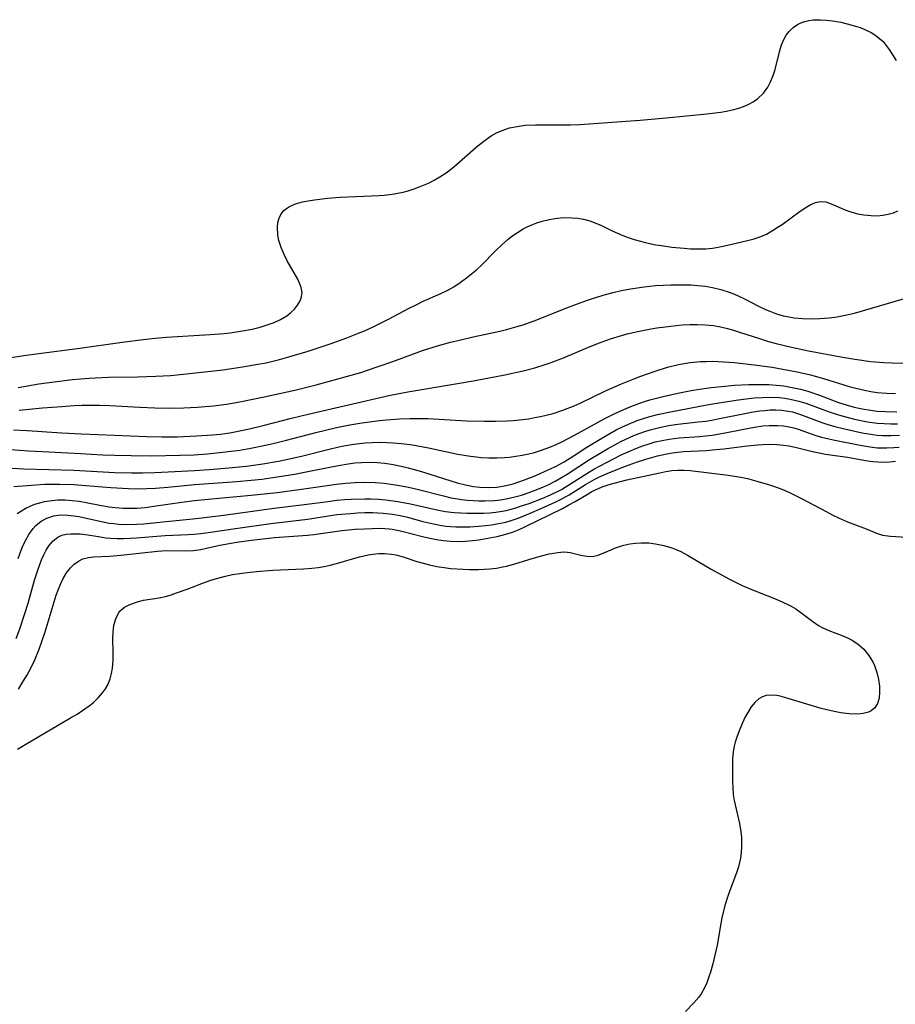
# Model space of a CAD drawing. Units: inches. Extents: x 2080935 to 2086416, y 222788 to 228248.
# Drawn here: x 2081634 to 2081726, y 224618 to 224722 of the extents above; entities that cross this region are included whole.
import ezdxf

# ---------------------------------------------------------------- set-up
doc = ezdxf.new("R2010")
doc.units = ezdxf.units.IN
doc.header["$MEASUREMENT"] = 0
doc.layers.add('c_15_T13S_R19E', color=202, linetype='Continuous')

msp = doc.modelspace()

# ---------------------------------------------------------------- linework, layer by layer
at = {"layer": 'c_15_T13S_R19E', "elevation": 820}
msp.add_lwpolyline([(2081631.96, 224674.59), (2081634.42, 224674.46), (2081639.69, 224674.32), (2081644.03, 224674.07), (2081645.8, 224674.02), (2081647, 224674.02), (2081648.26, 224674.06), (2081650.35, 224674.15), (2081652.42, 224674.27), (2081653.98, 224674.37), (2081656.06, 224674.54), (2081657.91, 224674.73), (2081659.64, 224674.97), (2081661.3, 224675.25), (2081662.46, 224675.49), (2081663.85, 224675.83), (2081666.79, 224676.57), (2081667.98, 224676.83), (2081669.02, 224677.01), (2081669.54, 224677.08), (2081670.44, 224677.18), (2081671.17, 224677.22), (2081671.97, 224677.25), (2081672.76, 224677.24), (2081673.4, 224677.2), (2081674.26, 224677.13), (2081675.43, 224676.97), (2081677.12, 224676.66), (2081680.23, 224676.01), (2081681.54, 224675.79), (2081682.2, 224675.7), (2081682.66, 224675.66), (2081683.49, 224675.61), (2081684.32, 224675.6), (2081685.15, 224675.64), (2081685.67, 224675.68), (2081686.35, 224675.77), (2081687.02, 224675.88), (2081687.69, 224676.02), (2081688.31, 224676.18), (2081688.94, 224676.38), (2081689.91, 224676.74), (2081690.59, 224677.02), (2081691.26, 224677.34), (2081691.91, 224677.67), (2081692.92, 224678.21), (2081695.72, 224679.75), (2081696.72, 224680.25), (2081697.74, 224680.72), (2081698.66, 224681.09), (2081699.91, 224681.54), (2081700.48, 224681.72), (2081701.88, 224682.09), (2081703.41, 224682.44), (2081704.83, 224682.72), (2081705.72, 224682.87), (2081706.95, 224683.04), (2081708.37, 224683.18)], dxfattribs=at)
at = {"layer": 'c_15_T13S_R19E'}
for points in [[(2081632.44, 224686.08, 810), (2081634.43, 224686.4, 810), (2081636, 224686.62, 810), (2081640.32, 224687.17, 810), (2081644.8, 224687.82, 810), (2081647.03, 224688.11, 810), (2081648.3, 224688.23, 810), (2081649.49, 224688.33, 810), (2081654.09, 224688.61, 810), (2081655.55, 224688.73, 810), (2081656.21, 224688.81, 810), (2081657.3, 224688.97, 810), (2081658.53, 224689.2, 810), (2081659.35, 224689.41, 810), (2081660.11, 224689.63, 810), (2081660.83, 224689.89, 810), (2081661.51, 224690.21, 810), (2081662.19, 224690.61, 810), (2081662.6, 224690.94, 810), (2081662.97, 224691.29, 810), (2081663.31, 224691.72, 810), (2081663.57, 224692.17, 810), (2081663.72, 224692.59, 810), (2081663.78, 224693.07, 810), (2081663.7, 224693.58, 810), (2081663.6, 224693.86, 810), (2081663.33, 224694.45, 810), (2081662.21, 224696.41, 810), (2081661.88, 224697.07, 810), (2081661.57, 224697.82, 810), (2081661.34, 224698.56, 810), (2081661.23, 224699.14, 810), (2081661.19, 224699.94, 810), (2081661.24, 224700.44, 810), (2081661.37, 224700.91, 810), (2081661.59, 224701.37, 810), (2081661.87, 224701.71, 810), (2081662.14, 224701.93, 810), (2081662.44, 224702.12, 810), (2081663.1, 224702.4, 810), (2081663.84, 224702.62, 810), (2081664.42, 224702.74, 810), (2081665.1, 224702.85, 810), (2081666.48, 224703, 810), (2081667.81, 224703.11, 810), (2081671.93, 224703.31, 810), (2081672.46, 224703.34, 810), (2081673.28, 224703.44, 810), (2081673.87, 224703.54, 810), (2081674.44, 224703.66, 810), (2081674.96, 224703.8, 810), (2081675.61, 224704, 810), (2081676.25, 224704.23, 810), (2081677.11, 224704.59, 810), (2081677.73, 224704.9, 810), (2081678.33, 224705.25, 810), (2081679, 224705.69, 810), (2081679.58, 224706.13, 810), (2081680.09, 224706.56, 810), (2081682.13, 224708.37, 810), (2081682.5, 224708.67, 810), (2081683.11, 224709.15, 810), (2081683.74, 224709.58, 810), (2081684.3, 224709.9, 810), (2081684.89, 224710.16, 810), (2081685.66, 224710.42, 810), (2081686.47, 224710.59, 810), (2081687.31, 224710.7, 810), (2081688.42, 224710.75, 810), (2081691.39, 224710.74, 810), (2081692.12, 224710.75, 810), (2081693.1, 224710.8, 810), (2081699.44, 224711.24, 810), (2081702.21, 224711.48, 810), (2081706.49, 224711.9, 810), (2081707.95, 224712.09, 810), (2081708.55, 224712.19, 810), (2081709.34, 224712.37, 810), (2081709.86, 224712.52, 810), (2081710.37, 224712.7, 810), (2081710.86, 224712.91, 810), (2081711.37, 224713.19, 810), (2081711.84, 224713.51, 810), (2081712.45, 224714.09, 810), (2081712.92, 224714.73, 810), (2081713.22, 224715.3, 810), (2081713.49, 224715.97, 810), (2081713.69, 224716.6, 810), (2081714.19, 224718.61, 810), (2081714.37, 224719.2, 810), (2081714.6, 224719.76, 810), (2081714.86, 224720.21, 810), (2081715.16, 224720.61, 810), (2081715.58, 224721.01, 810), (2081716.05, 224721.33, 810), (2081716.42, 224721.51, 810), (2081716.81, 224721.64, 810), (2081717.26, 224721.75, 810), (2081717.72, 224721.82, 810), (2081718.49, 224721.85, 810), (2081719.12, 224721.81, 810), (2081719.75, 224721.74, 810), (2081720.63, 224721.58, 810), (2081721.3, 224721.42, 810), (2081722.16, 224721.17, 810), (2081722.66, 224721.01, 810), (2081723.14, 224720.82, 810), (2081723.84, 224720.48, 810), (2081724.31, 224720.19, 810), (2081724.72, 224719.88, 810), (2081725.08, 224719.53, 810), (2081725.42, 224719.12, 810), (2081725.72, 224718.69, 810), (2081726.45, 224717.55, 810)], [(2081633.83, 224683.04, 812), (2081636.01, 224683.4, 812), (2081637.9, 224683.67, 812), (2081639.57, 224683.88, 812), (2081640.44, 224683.96, 812), (2081641.32, 224684.03, 812), (2081643.37, 224684.12, 812), (2081646.46, 224684.16, 812), (2081648.36, 224684.21, 812), (2081649.9, 224684.31, 812), (2081651.29, 224684.44, 812), (2081655.41, 224684.9, 812), (2081656.83, 224685.1, 812), (2081657.91, 224685.27, 812), (2081659.11, 224685.48, 812), (2081659.98, 224685.65, 812), (2081661.39, 224685.98, 812), (2081662.39, 224686.25, 812), (2081664.43, 224686.88, 812), (2081666.86, 224687.69, 812), (2081668.51, 224688.28, 812), (2081669.74, 224688.76, 812), (2081670.36, 224689.02, 812), (2081671.23, 224689.41, 812), (2081672.07, 224689.81, 812), (2081672.89, 224690.23, 812), (2081675.07, 224691.39, 812), (2081675.81, 224691.77, 812), (2081676.56, 224692.13, 812), (2081678.34, 224692.92, 812), (2081679.23, 224693.35, 812), (2081679.78, 224693.66, 812), (2081680.47, 224694.1, 812), (2081681.14, 224694.59, 812), (2081681.67, 224695.01, 812), (2081682.18, 224695.45, 812), (2081682.71, 224695.95, 812), (2081684.2, 224697.47, 812), (2081684.85, 224698.1, 812), (2081685.53, 224698.69, 812), (2081685.91, 224698.99, 812), (2081686.5, 224699.4, 812), (2081687.12, 224699.76, 812), (2081687.52, 224699.97, 812), (2081688.03, 224700.2, 812), (2081688.55, 224700.4, 812), (2081689.13, 224700.58, 812), (2081689.71, 224700.73, 812), (2081690.46, 224700.87, 812), (2081691.36, 224700.96, 812), (2081692.23, 224700.95, 812), (2081692.86, 224700.89, 812), (2081693.48, 224700.79, 812), (2081694.14, 224700.62, 812), (2081694.77, 224700.39, 812), (2081695.38, 224700.12, 812), (2081696.49, 224699.58, 812), (2081697.63, 224699.08, 812), (2081698.18, 224698.87, 812), (2081698.83, 224698.65, 812), (2081699.49, 224698.46, 812), (2081699.99, 224698.33, 812), (2081701.1, 224698.1, 812), (2081701.7, 224698, 812), (2081702.78, 224697.85, 812), (2081704.08, 224697.72, 812), (2081704.75, 224697.68, 812), (2081705.73, 224697.66, 812), (2081706.37, 224697.68, 812), (2081707.1, 224697.75, 812), (2081707.86, 224697.88, 812), (2081708.68, 224698.05, 812), (2081710.77, 224698.53, 812), (2081711.48, 224698.73, 812), (2081712.19, 224698.97, 812), (2081712.77, 224699.23, 812), (2081713.41, 224699.59, 812), (2081713.92, 224699.91, 812), (2081714.42, 224700.25, 812), (2081716.33, 224701.63, 812), (2081717.04, 224702.1, 812), (2081717.4, 224702.31, 812), (2081717.94, 224702.55, 812), (2081718.48, 224702.67, 812), (2081719.03, 224702.61, 812), (2081719.59, 224702.43, 812), (2081721.16, 224701.76, 812), (2081721.79, 224701.54, 812), (2081722.42, 224701.37, 812), (2081723.06, 224701.24, 812), (2081723.81, 224701.17, 812), (2081724.47, 224701.16, 812), (2081725.05, 224701.22, 812), (2081725.61, 224701.33, 812), (2081726.18, 224701.48, 812), (2081726.65, 224701.66, 812)], [(2081633.95, 224680.65, 814), (2081636.39, 224680.87, 814), (2081638.43, 224681.03, 814), (2081639.74, 224681.12, 814), (2081640.6, 224681.16, 814), (2081641.5, 224681.17, 814), (2081642.41, 224681.16, 814), (2081643.5, 224681.13, 814), (2081646.67, 224680.96, 814), (2081648.24, 224680.89, 814), (2081649.81, 224680.86, 814), (2081651.32, 224680.88, 814), (2081652.7, 224680.95, 814), (2081654.44, 224681.1, 814), (2081655.81, 224681.28, 814), (2081657.21, 224681.52, 814), (2081659.77, 224682.03, 814), (2081663.03, 224682.76, 814), (2081665.26, 224683.31, 814), (2081667.05, 224683.79, 814), (2081668.56, 224684.21, 814), (2081669.97, 224684.63, 814), (2081671.72, 224685.2, 814), (2081673.37, 224685.77, 814), (2081676.5, 224686.92, 814), (2081678.07, 224687.42, 814), (2081679.45, 224687.8, 814), (2081680.4, 224688.04, 814), (2081681.84, 224688.37, 814), (2081684.66, 224688.98, 814), (2081685.35, 224689.15, 814), (2081686.35, 224689.42, 814), (2081687.11, 224689.66, 814), (2081688.55, 224690.17, 814), (2081691.45, 224691.35, 814), (2081692.72, 224691.83, 814), (2081693.9, 224692.24, 814), (2081694.99, 224692.59, 814), (2081695.79, 224692.83, 814), (2081696.59, 224693.05, 814), (2081697.47, 224693.26, 814), (2081698.43, 224693.45, 814), (2081699.87, 224693.67, 814), (2081701.06, 224693.79, 814), (2081701.87, 224693.84, 814), (2081702.68, 224693.88, 814), (2081704.17, 224693.88, 814), (2081704.85, 224693.85, 814), (2081705.52, 224693.81, 814), (2081706.34, 224693.71, 814), (2081707.09, 224693.58, 814), (2081707.98, 224693.37, 814), (2081708.85, 224693.1, 814), (2081709.42, 224692.88, 814), (2081709.78, 224692.72, 814), (2081710.52, 224692.37, 814), (2081711.95, 224691.62, 814), (2081712.67, 224691.27, 814), (2081713.13, 224691.08, 814), (2081713.82, 224690.82, 814), (2081714.53, 224690.61, 814), (2081715.36, 224690.44, 814), (2081715.7, 224690.38, 814), (2081716.59, 224690.3, 814), (2081717.5, 224690.27, 814), (2081718.4, 224690.3, 814), (2081719.39, 224690.38, 814), (2081720.23, 224690.5, 814), (2081721.07, 224690.65, 814), (2081722.05, 224690.89, 814), (2081723.26, 224691.23, 814), (2081727.95, 224692.61, 814)], [(2081633.35, 224678.55, 816), (2081634.78, 224678.49, 816), (2081638.44, 224678.24, 816), (2081640.53, 224678.13, 816), (2081647.42, 224677.86, 816), (2081648.99, 224677.83, 816), (2081650.62, 224677.84, 816), (2081652.64, 224677.92, 816), (2081654.33, 224678.03, 816), (2081655.17, 224678.12, 816), (2081656.15, 224678.25, 816), (2081657.39, 224678.48, 816), (2081658.38, 224678.69, 816), (2081659.67, 224679.01, 816), (2081662.68, 224679.8, 816), (2081664.43, 224680.23, 816), (2081672.93, 224682.18, 816), (2081674.95, 224682.57, 816), (2081680.19, 224683.44, 816), (2081682.04, 224683.78, 816), (2081685.16, 224684.38, 816), (2081687.1, 224684.8, 816), (2081688.34, 224685.12, 816), (2081689.43, 224685.45, 816), (2081690.07, 224685.67, 816), (2081691.36, 224686.16, 816), (2081694.19, 224687.35, 816), (2081695.18, 224687.75, 816), (2081696.34, 224688.17, 816), (2081697.49, 224688.53, 816), (2081698.09, 224688.69, 816), (2081699.21, 224688.94, 816), (2081700.4, 224689.18, 816), (2081701.21, 224689.32, 816), (2081702.69, 224689.52, 816), (2081703.88, 224689.63, 816), (2081704.69, 224689.68, 816), (2081705.49, 224689.69, 816), (2081706.3, 224689.66, 816), (2081707.19, 224689.56, 816), (2081707.94, 224689.42, 816), (2081708.68, 224689.25, 816), (2081709.31, 224689.08, 816), (2081710.04, 224688.85, 816), (2081711.93, 224688.22, 816), (2081712.98, 224687.9, 816), (2081713.79, 224687.68, 816), (2081715.43, 224687.28, 816), (2081717.21, 224686.91, 816), (2081720.61, 224686.26, 816), (2081722.09, 224686.01, 816), (2081723.8, 224685.78, 816), (2081725.16, 224685.67, 816), (2081726.05, 224685.62, 816), (2081727.46, 224685.61, 816)], [(2081632.09, 224676.56, 818), (2081634.92, 224676.35, 818), (2081636.41, 224676.26, 818), (2081640.4, 224676.08, 818), (2081642.73, 224675.94, 818), (2081644.03, 224675.88, 818), (2081645.76, 224675.84, 818), (2081647.87, 224675.83, 818), (2081650.94, 224675.88, 818), (2081652.41, 224675.94, 818), (2081653.82, 224676.04, 818), (2081655.4, 224676.2, 818), (2081657.21, 224676.43, 818), (2081658.39, 224676.63, 818), (2081659.76, 224676.9, 818), (2081660.75, 224677.12, 818), (2081662.15, 224677.48, 818), (2081665.24, 224678.29, 818), (2081667.43, 224678.8, 818), (2081668.83, 224679.08, 818), (2081669.89, 224679.26, 818), (2081671.14, 224679.44, 818), (2081671.96, 224679.55, 818), (2081672.69, 224679.62, 818), (2081674.06, 224679.73, 818), (2081675.19, 224679.77, 818), (2081675.8, 224679.77, 818), (2081677.09, 224679.75, 818), (2081681.13, 224679.52, 818), (2081683.04, 224679.46, 818), (2081684.19, 224679.47, 818), (2081685.41, 224679.51, 818), (2081686.06, 224679.55, 818), (2081687.06, 224679.65, 818), (2081687.71, 224679.74, 818), (2081688.35, 224679.85, 818), (2081688.95, 224679.97, 818), (2081689.54, 224680.11, 818), (2081690.26, 224680.3, 818), (2081691.3, 224680.64, 818), (2081692.48, 224681.1, 818), (2081693.11, 224681.37, 818), (2081695.81, 224682.67, 818), (2081697.47, 224683.41, 818), (2081698.72, 224683.92, 818), (2081699.51, 224684.22, 818), (2081701.02, 224684.75, 818), (2081702.34, 224685.16, 818), (2081703.49, 224685.45, 818), (2081704.11, 224685.57, 818), (2081704.73, 224685.66, 818), (2081705.82, 224685.77, 818), (2081706.42, 224685.79, 818), (2081707.05, 224685.8, 818), (2081707.69, 224685.78, 818), (2081709.41, 224685.66, 818), (2081711.77, 224685.39, 818), (2081713.38, 224685.16, 818), (2081714.52, 224684.97, 818), (2081716.02, 224684.68, 818), (2081717.42, 224684.35, 818), (2081718.79, 224683.98, 818), (2081721.51, 224683.13, 818), (2081722.2, 224682.95, 818), (2081723.11, 224682.74, 818), (2081723.78, 224682.61, 818), (2081724.46, 224682.51, 818), (2081725.46, 224682.42, 818), (2081726.4, 224682.38, 818)], [(2081708.37, 224683.18, 820), (2081709.4, 224683.26, 820), (2081710.92, 224683.34, 820), (2081712.4, 224683.35, 820), (2081713.03, 224683.33, 820), (2081713.83, 224683.27, 820), (2081714.62, 224683.19, 820), (2081715.33, 224683.08, 820), (2081716.36, 224682.85, 820), (2081717.15, 224682.63, 820), (2081718.36, 224682.22, 820), (2081720.38, 224681.46, 820), (2081721.2, 224681.19, 820), (2081722.03, 224680.97, 820), (2081722.89, 224680.78, 820), (2081723.75, 224680.64, 820), (2081724.45, 224680.55, 820), (2081725.31, 224680.49, 820), (2081726.53, 224680.46, 820)], [(2081633.37, 224672.59, 822), (2081635.71, 224672.77, 822), (2081636.66, 224672.82, 822), (2081637.4, 224672.84, 822), (2081638.19, 224672.83, 822), (2081639.7, 224672.78, 822), (2081640.97, 224672.69, 822), (2081643.6, 224672.47, 822), (2081645.46, 224672.36, 822), (2081646.51, 224672.34, 822), (2081647.42, 224672.36, 822), (2081648.32, 224672.41, 822), (2081649.63, 224672.51, 822), (2081652.43, 224672.79, 822), (2081656.89, 224673.12, 822), (2081658.41, 224673.25, 822), (2081659.53, 224673.37, 822), (2081661.4, 224673.62, 822), (2081662.98, 224673.88, 822), (2081664.39, 224674.15, 822), (2081667.43, 224674.78, 822), (2081668.63, 224674.98, 822), (2081669.35, 224675.07, 822), (2081670.07, 224675.13, 822), (2081670.86, 224675.15, 822), (2081671.69, 224675.12, 822), (2081672.52, 224675.04, 822), (2081673.39, 224674.91, 822), (2081674.25, 224674.73, 822), (2081674.99, 224674.56, 822), (2081676.38, 224674.17, 822), (2081679.47, 224673.18, 822), (2081680.14, 224672.98, 822), (2081681.01, 224672.76, 822), (2081681.88, 224672.59, 822), (2081682.54, 224672.51, 822), (2081683.43, 224672.47, 822), (2081684.32, 224672.52, 822), (2081685.32, 224672.67, 822), (2081686.06, 224672.86, 822), (2081686.66, 224673.06, 822), (2081687.26, 224673.28, 822), (2081688.43, 224673.74, 822), (2081689.37, 224674.15, 822), (2081689.98, 224674.43, 822), (2081690.58, 224674.72, 822), (2081691.45, 224675.2, 822), (2081692.48, 224675.86, 822), (2081693.84, 224676.74, 822), (2081695.57, 224677.8, 822), (2081696.92, 224678.55, 822), (2081697.52, 224678.85, 822), (2081698.22, 224679.17, 822), (2081699.12, 224679.53, 822), (2081699.8, 224679.77, 822), (2081700.49, 224679.98, 822), (2081701.28, 224680.18, 822), (2081702.66, 224680.47, 822), (2081706.49, 224681.19, 822), (2081708.21, 224681.48, 822), (2081709.81, 224681.72, 822), (2081710.64, 224681.83, 822), (2081711.48, 224681.93, 822), (2081712.4, 224681.99, 822), (2081713.48, 224682, 822), (2081714.14, 224681.96, 822), (2081714.71, 224681.9, 822), (2081715.28, 224681.81, 822), (2081716.19, 224681.6, 822), (2081716.92, 224681.36, 822), (2081719.38, 224680.46, 822), (2081720.26, 224680.17, 822), (2081720.86, 224680, 822), (2081722.08, 224679.69, 822), (2081723.43, 224679.41, 822), (2081724.44, 224679.28, 822), (2081725.18, 224679.22, 822), (2081725.9, 224679.2, 822), (2081726.61, 224679.21, 822)], [(2081633.74, 224669.74, 824), (2081634.17, 224670.03, 824), (2081634.63, 224670.29, 824), (2081635.1, 224670.52, 824), (2081635.6, 224670.72, 824), (2081636.1, 224670.87, 824), (2081636.62, 224671, 824), (2081637.41, 224671.12, 824), (2081638.03, 224671.17, 824), (2081638.78, 224671.17, 824), (2081639.53, 224671.12, 824), (2081640.28, 224671.03, 824), (2081641, 224670.91, 824), (2081642.64, 224670.59, 824), (2081643.44, 224670.45, 824), (2081644.07, 224670.36, 824), (2081644.9, 224670.3, 824), (2081645.73, 224670.28, 824), (2081646.34, 224670.3, 824), (2081647.24, 224670.37, 824), (2081648.15, 224670.49, 824), (2081651.36, 224670.96, 824), (2081652.42, 224671.09, 824), (2081653.89, 224671.24, 824), (2081658.4, 224671.65, 824), (2081661.14, 224671.96, 824), (2081663.72, 224672.29, 824), (2081667.43, 224672.84, 824), (2081668.39, 224672.95, 824), (2081669.37, 224673.02, 824), (2081670.42, 224673.05, 824), (2081671.51, 224673.01, 824), (2081672.43, 224672.92, 824), (2081673.39, 224672.8, 824), (2081674.06, 224672.69, 824), (2081675.01, 224672.51, 824), (2081675.94, 224672.3, 824), (2081678.69, 224671.58, 824), (2081679.51, 224671.39, 824), (2081680.6, 224671.22, 824), (2081681.23, 224671.14, 824), (2081681.83, 224671.1, 824), (2081682.43, 224671.07, 824), (2081683.06, 224671.06, 824), (2081684.08, 224671.11, 824), (2081684.71, 224671.18, 824), (2081685.32, 224671.27, 824), (2081686.24, 224671.48, 824), (2081686.93, 224671.68, 824), (2081687.62, 224671.91, 824), (2081688.39, 224672.19, 824), (2081689.18, 224672.52, 824), (2081689.83, 224672.81, 824), (2081690.47, 224673.13, 824), (2081691.17, 224673.52, 824), (2081691.76, 224673.88, 824), (2081694.11, 224675.42, 824), (2081695.22, 224676.11, 824), (2081695.99, 224676.56, 824), (2081696.72, 224676.96, 824), (2081697.47, 224677.35, 824), (2081698.8, 224677.96, 824), (2081699.36, 224678.19, 824), (2081699.94, 224678.4, 824), (2081700.52, 224678.58, 824), (2081701.35, 224678.79, 824), (2081702.43, 224679.01, 824), (2081703.41, 224679.15, 824), (2081705.57, 224679.39, 824), (2081706.37, 224679.49, 824), (2081706.99, 224679.59, 824), (2081708.01, 224679.78, 824), (2081710.33, 224680.26, 824), (2081711.2, 224680.43, 824), (2081712.05, 224680.56, 824), (2081712.6, 224680.62, 824), (2081713.18, 224680.66, 824), (2081713.76, 224680.67, 824), (2081714.41, 224680.63, 824), (2081715.06, 224680.55, 824), (2081715.52, 224680.45, 824), (2081716.36, 224680.19, 824), (2081718.62, 224679.34, 824), (2081719.14, 224679.16, 824), (2081720, 224678.92, 824), (2081720.88, 224678.7, 824), (2081722.89, 224678.26, 824), (2081724, 224678.07, 824), (2081724.45, 224678.01, 824), (2081725.01, 224677.97, 824), (2081725.91, 224677.96, 824), (2081726.81, 224678.01, 824)], [(2081633.82, 224664.99, 826), (2081634.26, 224666.14, 826), (2081634.57, 224666.82, 826), (2081634.96, 224667.53, 826), (2081635.41, 224668.16, 826), (2081635.71, 224668.48, 826), (2081636.25, 224668.92, 826), (2081636.86, 224669.25, 826), (2081637.58, 224669.48, 826), (2081638, 224669.55, 826), (2081638.43, 224669.58, 826), (2081639.06, 224669.57, 826), (2081639.71, 224669.5, 826), (2081640.26, 224669.41, 826), (2081641.18, 224669.21, 826), (2081642.61, 224668.88, 826), (2081643.44, 224668.72, 826), (2081643.94, 224668.66, 826), (2081644.45, 224668.62, 826), (2081645.3, 224668.58, 826), (2081646.34, 224668.6, 826), (2081647.1, 224668.65, 826), (2081649.45, 224668.9, 826), (2081652.26, 224669.16, 826), (2081653.21, 224669.26, 826), (2081655.78, 224669.59, 826), (2081660.85, 224670.3, 826), (2081663.74, 224670.64, 826), (2081666.26, 224670.98, 826), (2081667.44, 224671.13, 826), (2081668.25, 224671.2, 826), (2081668.98, 224671.25, 826), (2081670.41, 224671.28, 826), (2081671.05, 224671.27, 826), (2081671.84, 224671.24, 826), (2081672.62, 224671.17, 826), (2081673.89, 224671.01, 826), (2081675.24, 224670.75, 826), (2081677.41, 224670.25, 826), (2081678.17, 224670.1, 826), (2081678.92, 224669.96, 826), (2081679.82, 224669.85, 826), (2081680.5, 224669.79, 826), (2081681.18, 224669.76, 826), (2081681.87, 224669.76, 826), (2081682.94, 224669.78, 826), (2081683.59, 224669.82, 826), (2081684.24, 224669.89, 826), (2081684.89, 224669.98, 826), (2081685.3, 224670.06, 826), (2081685.83, 224670.18, 826), (2081686.35, 224670.33, 826), (2081687.05, 224670.56, 826), (2081687.73, 224670.8, 826), (2081689.17, 224671.35, 826), (2081689.99, 224671.7, 826), (2081690.79, 224672.09, 826), (2081691.14, 224672.27, 826), (2081691.54, 224672.5, 826), (2081693.83, 224673.96, 826), (2081694.58, 224674.42, 826), (2081695.89, 224675.13, 826), (2081697.46, 224675.92, 826), (2081698.19, 224676.25, 826), (2081698.99, 224676.59, 826), (2081699.75, 224676.88, 826), (2081700.51, 224677.13, 826), (2081701.02, 224677.28, 826), (2081701.76, 224677.45, 826), (2081702.5, 224677.59, 826), (2081703.58, 224677.72, 826), (2081705.7, 224677.86, 826), (2081706.38, 224677.92, 826), (2081707.06, 224678, 826), (2081708.42, 224678.24, 826), (2081710.21, 224678.61, 826), (2081711.51, 224678.86, 826), (2081712.41, 224678.97, 826), (2081713.05, 224679.02, 826), (2081713.95, 224679.02, 826), (2081714.57, 224678.97, 826), (2081715.19, 224678.87, 826), (2081715.66, 224678.76, 826), (2081716.13, 224678.62, 826), (2081717.98, 224677.98, 826), (2081718.6, 224677.79, 826), (2081719.36, 224677.6, 826), (2081719.98, 224677.46, 826), (2081722.68, 224676.93, 826), (2081723.73, 224676.76, 826), (2081724.46, 224676.68, 826), (2081724.97, 224676.66, 826), (2081725.49, 224676.65, 826), (2081726.21, 224676.69, 826), (2081726.77, 224676.74, 826)], [(2081633.63, 224656.53, 828), (2081634.01, 224657.56, 828), (2081634.55, 224659.18, 828), (2081634.88, 224660.28, 828), (2081635.57, 224662.71, 828), (2081635.93, 224663.85, 828), (2081636.3, 224664.84, 828), (2081636.53, 224665.36, 828), (2081636.78, 224665.85, 828), (2081637.07, 224666.31, 828), (2081637.52, 224666.85, 828), (2081638.03, 224667.25, 828), (2081638.44, 224667.43, 828), (2081638.9, 224667.54, 828), (2081639.39, 224667.59, 828), (2081639.88, 224667.6, 828), (2081640.39, 224667.57, 828), (2081640.95, 224667.5, 828), (2081642.29, 224667.29, 828), (2081643.08, 224667.17, 828), (2081643.58, 224667.12, 828), (2081644.26, 224667.1, 828), (2081644.96, 224667.1, 828), (2081645.66, 224667.12, 828), (2081646.33, 224667.17, 828), (2081649.35, 224667.41, 828), (2081651.78, 224667.5, 828), (2081652.35, 224667.54, 828), (2081653.11, 224667.62, 828), (2081653.87, 224667.73, 828), (2081656.99, 224668.2, 828), (2081660.48, 224668.69, 828), (2081664.36, 224669.13, 828), (2081667.46, 224669.61, 828), (2081668.9, 224669.75, 828), (2081669.64, 224669.8, 828), (2081670.4, 224669.83, 828), (2081671.24, 224669.83, 828), (2081671.79, 224669.81, 828), (2081672.33, 224669.78, 828), (2081673.32, 224669.67, 828), (2081674.14, 224669.52, 828), (2081674.89, 224669.33, 828), (2081676.51, 224668.89, 828), (2081677.16, 224668.73, 828), (2081677.82, 224668.59, 828), (2081678.48, 224668.47, 828), (2081678.98, 224668.4, 828), (2081679.47, 224668.35, 828), (2081679.99, 224668.32, 828), (2081681, 224668.31, 828), (2081681.49, 224668.33, 828), (2081682.41, 224668.39, 828), (2081683.12, 224668.45, 828), (2081683.82, 224668.54, 828), (2081684.51, 224668.66, 828), (2081685.27, 224668.83, 828), (2081685.83, 224668.99, 828), (2081686.58, 224669.25, 828), (2081687.77, 224669.73, 828), (2081689.09, 224670.29, 828), (2081690.55, 224670.95, 828), (2081691.19, 224671.27, 828), (2081691.95, 224671.7, 828), (2081693.7, 224672.8, 828), (2081694.18, 224673.08, 828), (2081694.66, 224673.34, 828), (2081695.18, 224673.6, 828), (2081696.2, 224674.06, 828), (2081697.92, 224674.73, 828), (2081699.08, 224675.15, 828), (2081700.04, 224675.46, 828), (2081701.27, 224675.81, 828), (2081702.28, 224676.03, 828), (2081702.85, 224676.13, 828), (2081703.43, 224676.21, 828), (2081704.01, 224676.26, 828), (2081706.41, 224676.39, 828), (2081707.42, 224676.48, 828), (2081708.28, 224676.56, 828), (2081710.74, 224676.87, 828), (2081711.85, 224676.99, 828), (2081712.4, 224677.03, 828), (2081713.11, 224677.05, 828), (2081713.86, 224677.02, 828), (2081714.59, 224676.96, 828), (2081715.19, 224676.86, 828), (2081715.93, 224676.7, 828), (2081717.64, 224676.27, 828), (2081718.51, 224676.09, 828), (2081719, 224676.01, 828), (2081721.33, 224675.68, 828), (2081723.44, 224675.3, 828), (2081724.01, 224675.22, 828), (2081724.52, 224675.17, 828), (2081725.12, 224675.16, 828), (2081725.75, 224675.19, 828), (2081726.39, 224675.25, 828)], [(2081633.85, 224651.21, 830), (2081634.34, 224651.97, 830), (2081634.75, 224652.65, 830), (2081635.13, 224653.35, 830), (2081635.59, 224654.3, 830), (2081636.05, 224655.43, 830), (2081636.36, 224656.32, 830), (2081636.67, 224657.25, 830), (2081637.51, 224660.06, 830), (2081637.85, 224661.11, 830), (2081638.08, 224661.75, 830), (2081638.33, 224662.35, 830), (2081638.57, 224662.86, 830), (2081638.94, 224663.46, 830), (2081639.35, 224663.99, 830), (2081639.75, 224664.38, 830), (2081640.18, 224664.7, 830), (2081640.67, 224664.94, 830), (2081641.26, 224665.1, 830), (2081641.8, 224665.16, 830), (2081643.47, 224665.23, 830), (2081644.65, 224665.32, 830), (2081648.52, 224665.77, 830), (2081649.44, 224665.82, 830), (2081651.47, 224665.8, 830), (2081652.32, 224665.84, 830), (2081653.12, 224665.95, 830), (2081653.69, 224666.06, 830), (2081655.11, 224666.38, 830), (2081656.1, 224666.58, 830), (2081656.89, 224666.71, 830), (2081658.42, 224666.92, 830), (2081659.38, 224667.04, 830), (2081660.88, 224667.19, 830), (2081663.38, 224667.37, 830), (2081664.37, 224667.45, 830), (2081665.03, 224667.53, 830), (2081667.97, 224667.93, 830), (2081669.38, 224668.07, 830), (2081670.37, 224668.13, 830), (2081671.18, 224668.16, 830), (2081672.07, 224668.17, 830), (2081672.96, 224668.11, 830), (2081673.29, 224668.07, 830), (2081673.8, 224667.98, 830), (2081674.3, 224667.87, 830), (2081676.5, 224667.3, 830), (2081677.25, 224667.12, 830), (2081677.97, 224666.98, 830), (2081678.69, 224666.87, 830), (2081679.42, 224666.8, 830), (2081680.26, 224666.78, 830), (2081681.02, 224666.81, 830), (2081681.78, 224666.88, 830), (2081682.43, 224666.96, 830), (2081683.22, 224667.08, 830), (2081684.36, 224667.3, 830), (2081685.28, 224667.54, 830), (2081685.99, 224667.77, 830), (2081686.68, 224668.05, 830), (2081687.29, 224668.32, 830), (2081691.26, 224670.26, 830), (2081691.93, 224670.63, 830), (2081692.59, 224671.01, 830), (2081693.95, 224671.82, 830), (2081694.35, 224672.05, 830), (2081694.75, 224672.24, 830), (2081695.44, 224672.53, 830), (2081696.07, 224672.75, 830), (2081696.7, 224672.94, 830), (2081698.03, 224673.28, 830), (2081701.52, 224674.04, 830), (2081702.16, 224674.16, 830), (2081702.79, 224674.26, 830), (2081703.44, 224674.32, 830), (2081704.09, 224674.31, 830), (2081704.74, 224674.26, 830), (2081708.74, 224673.79, 830), (2081709.41, 224673.69, 830), (2081710.08, 224673.57, 830), (2081710.76, 224673.42, 830), (2081711.77, 224673.16, 830), (2081713.1, 224672.76, 830), (2081713.84, 224672.5, 830), (2081714.56, 224672.22, 830), (2081715.28, 224671.91, 830), (2081716.56, 224671.28, 830), (2081719.06, 224669.93, 830), (2081719.79, 224669.55, 830), (2081720.37, 224669.27, 830), (2081721.34, 224668.85, 830), (2081723.31, 224668.11, 830), (2081724.38, 224667.66, 830), (2081725.02, 224667.46, 830), (2081725.85, 224667.33, 830), (2081728.69, 224667.17, 830)], [(2081633.76, 224644.85, 832), (2081634.64, 224645.4, 832), (2081639.36, 224648.15, 832), (2081640.05, 224648.57, 832), (2081640.87, 224649.11, 832), (2081641.33, 224649.45, 832), (2081641.77, 224649.79, 832), (2081642.28, 224650.27, 832), (2081642.74, 224650.79, 832), (2081643.04, 224651.22, 832), (2081643.28, 224651.66, 832), (2081643.52, 224652.29, 832), (2081643.67, 224652.84, 832), (2081643.77, 224653.4, 832), (2081643.85, 224654.23, 832), (2081643.86, 224655, 832), (2081643.82, 224656.61, 832), (2081643.84, 224657.19, 832), (2081643.93, 224657.94, 832), (2081644.12, 224658.63, 832), (2081644.43, 224659.23, 832), (2081644.64, 224659.49, 832), (2081645.06, 224659.83, 832), (2081645.54, 224660.1, 832), (2081646.09, 224660.32, 832), (2081646.53, 224660.45, 832), (2081647.06, 224660.57, 832), (2081648.71, 224660.84, 832), (2081649.37, 224660.99, 832), (2081649.96, 224661.16, 832), (2081650.54, 224661.35, 832), (2081651.67, 224661.76, 832), (2081653.65, 224662.53, 832), (2081654.15, 224662.7, 832), (2081654.75, 224662.89, 832), (2081655.71, 224663.13, 832), (2081656.46, 224663.28, 832), (2081657.23, 224663.4, 832), (2081658, 224663.51, 832), (2081658.99, 224663.62, 832), (2081660.71, 224663.75, 832), (2081663.94, 224663.88, 832), (2081664.83, 224663.96, 832), (2081665.47, 224664.05, 832), (2081666.11, 224664.15, 832), (2081666.75, 224664.28, 832), (2081667.4, 224664.45, 832), (2081669.85, 224665.15, 832), (2081670.75, 224665.37, 832), (2081671.25, 224665.45, 832), (2081671.87, 224665.51, 832), (2081672.49, 224665.52, 832), (2081673.22, 224665.45, 832), (2081673.68, 224665.37, 832), (2081674.45, 224665.16, 832), (2081675.89, 224664.68, 832), (2081676.57, 224664.48, 832), (2081677.22, 224664.31, 832), (2081678, 224664.15, 832), (2081678.79, 224664.03, 832), (2081679.48, 224663.94, 832), (2081680.77, 224663.84, 832), (2081681.45, 224663.81, 832), (2081682.41, 224663.82, 832), (2081683.61, 224663.9, 832), (2081684.29, 224663.98, 832), (2081684.95, 224664.1, 832), (2081685.34, 224664.19, 832), (2081686.13, 224664.4, 832), (2081687.69, 224664.88, 832), (2081689.06, 224665.26, 832), (2081689.86, 224665.46, 832), (2081690.75, 224665.62, 832), (2081691.39, 224665.67, 832), (2081691.77, 224665.65, 832), (2081692.08, 224665.6, 832), (2081693.2, 224665.35, 832), (2081693.81, 224665.23, 832), (2081694.42, 224665.2, 832), (2081695.02, 224665.33, 832), (2081695.63, 224665.57, 832), (2081696.45, 224665.95, 832), (2081696.84, 224666.11, 832), (2081697.26, 224666.25, 832), (2081697.73, 224666.39, 832), (2081698.38, 224666.52, 832), (2081698.96, 224666.59, 832), (2081699.56, 224666.63, 832), (2081700.37, 224666.62, 832), (2081701.08, 224666.53, 832), (2081701.95, 224666.36, 832), (2081702.81, 224666.1, 832), (2081703.32, 224665.9, 832), (2081703.75, 224665.71, 832), (2081704.45, 224665.34, 832), (2081706.95, 224663.86, 832), (2081708.03, 224663.26, 832), (2081708.87, 224662.8, 832), (2081710.2, 224662.15, 832), (2081710.88, 224661.85, 832), (2081711.84, 224661.45, 832), (2081713.8, 224660.69, 832), (2081714.52, 224660.39, 832), (2081715.09, 224660.11, 832), (2081715.4, 224659.94, 832), (2081715.86, 224659.66, 832), (2081716.4, 224659.27, 832), (2081717.66, 224658.32, 832), (2081718.27, 224657.92, 832), (2081718.66, 224657.69, 832), (2081719.34, 224657.37, 832), (2081720.84, 224656.81, 832), (2081721.32, 224656.61, 832), (2081721.82, 224656.35, 832), (2081722.47, 224655.92, 832), (2081723.06, 224655.4, 832), (2081723.59, 224654.75, 832), (2081724.02, 224654.02, 832), (2081724.18, 224653.68, 832), (2081724.42, 224652.96, 832), (2081724.59, 224652.23, 832), (2081724.69, 224651.51, 832), (2081724.71, 224650.9, 832), (2081724.65, 224650.25, 832), (2081724.49, 224649.67, 832), (2081724.22, 224649.23, 832), (2081723.83, 224648.9, 832), (2081723.53, 224648.76, 832), (2081722.98, 224648.61, 832), (2081722.37, 224648.55, 832), (2081721.52, 224648.58, 832), (2081720.63, 224648.7, 832), (2081719.92, 224648.83, 832), (2081718.55, 224649.16, 832), (2081717.38, 224649.5, 832), (2081714.83, 224650.28, 832), (2081714.35, 224650.41, 832), (2081713.88, 224650.51, 832), (2081713.15, 224650.56, 832), (2081712.74, 224650.51, 832), (2081712.37, 224650.39, 832), (2081711.96, 224650.16, 832), (2081711.57, 224649.82, 832), (2081711.17, 224649.33, 832), (2081710.8, 224648.74, 832), (2081710.51, 224648.19, 832), (2081710.14, 224647.4, 832), (2081709.88, 224646.78, 832), (2081709.65, 224646.14, 832), (2081709.48, 224645.59, 832), (2081709.38, 224645.19, 832), (2081709.28, 224644.57, 832), (2081709.21, 224643.85, 832), (2081709.19, 224643.12, 832), (2081709.18, 224642.38, 832), (2081709.2, 224641.5, 832), (2081709.22, 224640.78, 832), (2081709.28, 224640.07, 832), (2081709.37, 224639.44, 832), (2081709.47, 224638.97, 832), (2081709.93, 224637.02, 832), (2081710.08, 224636.13, 832), (2081710.13, 224635.53, 832), (2081710.16, 224634.93, 832), (2081710.15, 224634.54, 832), (2081710.11, 224633.94, 832), (2081710.03, 224633.35, 832), (2081709.93, 224632.89, 832), (2081709.81, 224632.43, 832), (2081709.6, 224631.8, 832), (2081708.9, 224629.95, 832), (2081708.7, 224629.36, 832), (2081708.4, 224628.36, 832), (2081708.08, 224627.05, 832), (2081707.96, 224626.45, 832), (2081707.56, 224624.18, 832), (2081707.24, 224622.68, 832), (2081707.12, 224622.19, 832), (2081706.88, 224621.34, 832), (2081706.71, 224620.84, 832), (2081706.47, 224620.21, 832), (2081706.2, 224619.61, 832), (2081705.88, 224619.05, 832), (2081705.63, 224618.7, 832), (2081705.11, 224618.08, 832), (2081704.23, 224617.17, 832)]]:
    msp.add_polyline3d(points, dxfattribs=at)

doc.saveas('drawing.dxf')
